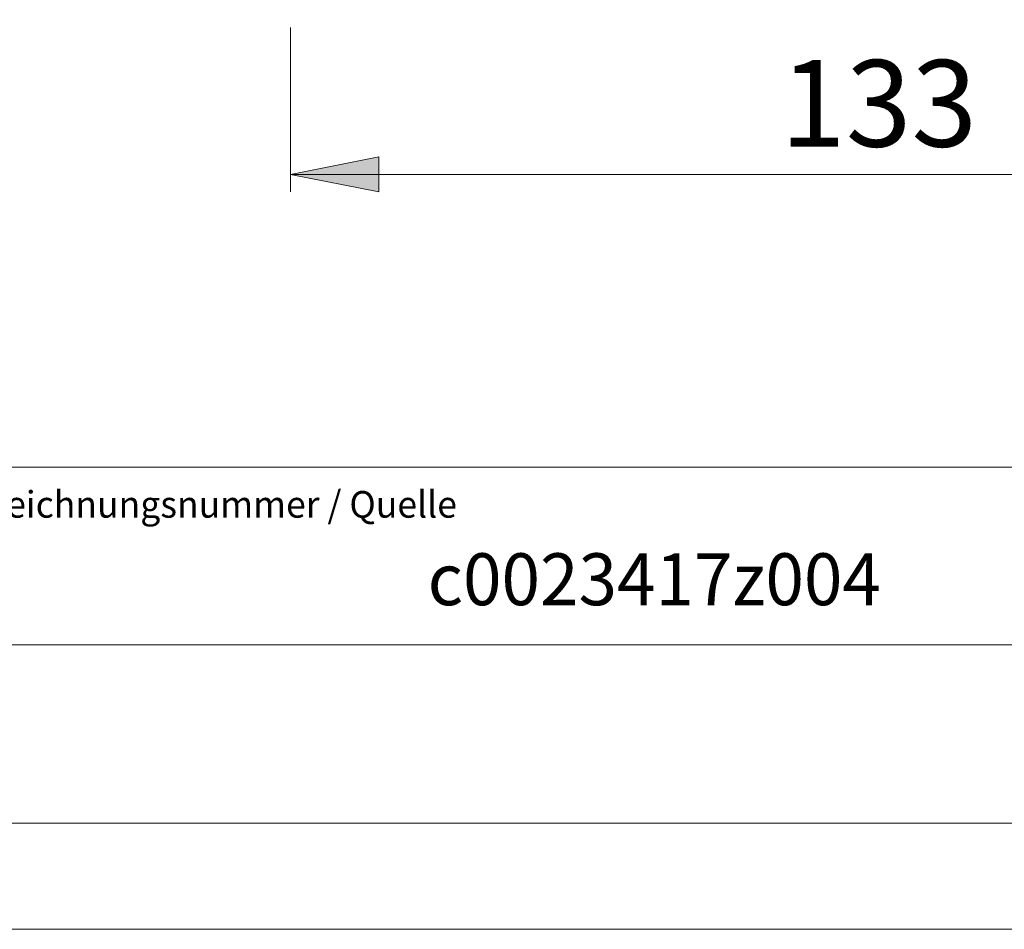
# Model space of a CAD drawing. Units: millimetres. Extents: x 0 to 16.5, y 0 to 11.7.
# Drawn here: x 11.8 to 14, y 0 to 2 of the extents above; entities that cross this region are included whole.
import ezdxf

# ---------------------------------------------------------------- set-up
doc = ezdxf.new("R2010")
doc.units = ezdxf.units.MM
doc.header["$MEASUREMENT"] = 0
doc.layers.add('Ebene 1', color=7, linetype='Continuous', lineweight=0)

# ---------------------------------------------------------------- blocks, each defined once
blk = doc.blocks.new('Block_0')
at = {"layer": 'Ebene 1', "transparency": 33554687}
h = blk.add_hatch(color=7, dxfattribs=at)
h.dxf.hatch_style = 2
edge = h.paths.add_edge_path()
edge.add_spline(control_points=[(15.0054, 1.6715), (15.0054, 1.6715), (14.808, 1.6326), (14.808, 1.6326), (14.808, 1.6326), (14.808, 1.7104), (14.808, 1.7104), (14.808, 1.7104), (15.0054, 1.6715), (15.0054, 1.6715)], knot_values=[0, 0, 0, 0, 1, 1, 1, 2, 2, 2, 3, 3, 3, 3], degree=3, periodic=0)
edge.add_line((15.0054, 1.6715), (15.0054, 1.6715))
edge = h.paths.add_edge_path()
edge.add_spline(control_points=[(12.3853, 1.6715), (12.3853, 1.6715), (12.5813, 1.7104), (12.5813, 1.7104), (12.5813, 1.7104), (12.5813, 1.6326), (12.5813, 1.6326), (12.5813, 1.6326), (12.3853, 1.6715), (12.3853, 1.6715)], knot_values=[0, 0, 0, 0, 1, 1, 1, 2, 2, 2, 3, 3, 3, 3], degree=3, periodic=0)
edge.add_line((12.3853, 1.6715), (12.3853, 1.6715))
at = {"layer": 'Ebene 1', "color": 7, "lineweight": 9}
for points in [[(12.3853, 1.9967), (12.3853, 1.9967), (12.3853, 1.6326), (12.3853, 1.6326)], [(15.0054, 1.6715), (15.0054, 1.6715), (12.3853, 1.6715), (12.3853, 1.6715)]]:
    blk.add_open_spline(points, degree=3, dxfattribs=at)
blk.add_open_spline([(12.3853, 1.6715), (12.3853, 1.6715), (12.5813, 1.7104), (12.5813, 1.7104), (12.5813, 1.7104), (12.5813, 1.6326), (12.5813, 1.6326), (12.5813, 1.6326), (12.3853, 1.6715), (12.3853, 1.6715)], degree=3, knots=[0, 0, 0, 0, 1, 1, 1, 2, 2, 2, 3, 3, 3, 3], dxfattribs=at)
at = {"layer": 'Ebene 1', "insert": (13.4693, 1.7329), "char_height": 0.2, "attachment_point": 7}
blk.add_mtext('\\C7;\\FArial Unicode MS|b0|i0|c129;\\H0.191896;\\W1.000240;133', dxfattribs=at)

msp = doc.modelspace()

# ---------------------------------------------------------------- linework, layer by layer
at = {"layer": 'Ebene 1', "color": 7, "lineweight": 9}
for p, q in [((16.3117, 1.023), (9.0298, 1.023)), ((9.0298, 0.6296), (14.8147, 0.6296)), ((9.0298, 0.2349), (16.3117, 0.2349))]:
    msp.add_line(p, q, dxfattribs=at)
msp.add_lwpolyline([(16.548, 0), (0, 0), (0, 11.7018), (16.548, 11.7018)], close=True, dxfattribs=at)

# ---------------------------------------------------------------- block references
at = {"layer": 'Ebene 1'}
msp.add_blockref('Block_0', (0, 0), dxfattribs=at)

# ---------------------------------------------------------------- texts
at = {"layer": 'Ebene 1', "char_height": 0.2, "attachment_point": 7}
for s, insert in [('\\C7;\\FArial Unicode MS|b0|i0|c129;\\H0.059045;\\W0.976648;Zeichnungsnummer / Quelle', (11.7087, 0.9114)), ('\\C7;\\FArial Unicode MS|b0|i0|c129;\\H0.114949;\\W0.978991;c0023417z004', (12.689, 0.7176))]:
    msp.add_mtext(s, dxfattribs=dict(at, insert=insert))

doc.saveas('drawing.dxf')
